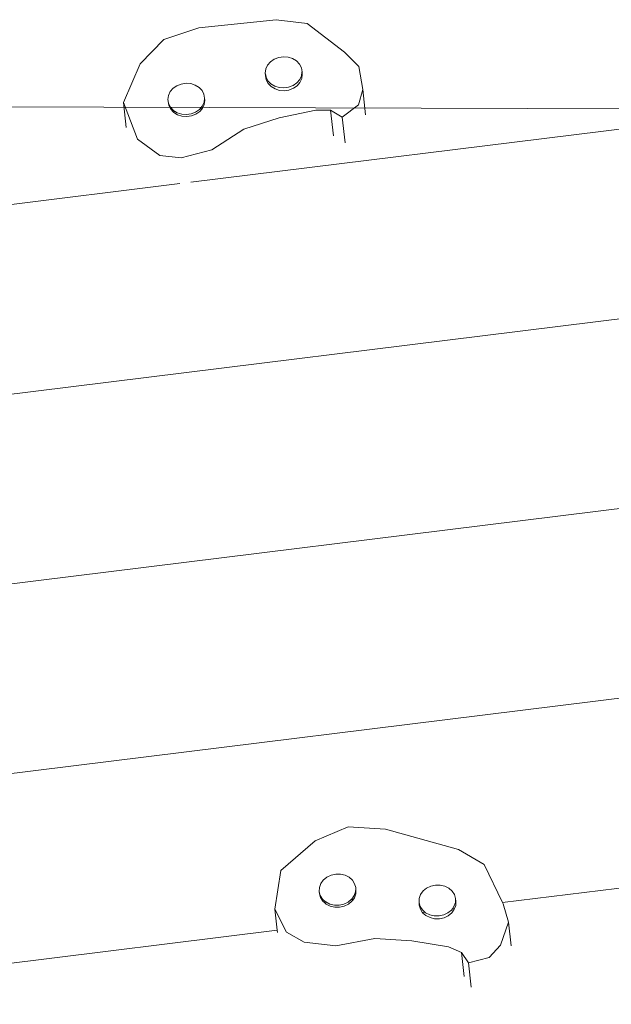
# Model space of a CAD drawing. Units: millimetres. Extents: x -9766 to 6360, y -6507 to 8106.
# Drawn here: x -5970 to -5641, y 5542 to 6090 of the extents above; entities that cross this region are included whole.
import ezdxf

# ---------------------------------------------------------------- set-up
doc = ezdxf.new("R2010")
doc.units = ezdxf.units.MM
doc.layers.get('0').update_dxf_attribs({"lineweight": 5})

msp = doc.modelspace()

# ---------------------------------------------------------------- linework, layer by layer
for p, q in [((-5869.86, 6085.08), (-5826.95, 6089.7)), ((-5826.95, 6089.7), (-5809.68, 6087.53)), ((-5809.68, 6087.53), (-5788.87, 6071.71)), ((-5889.46, 6078.77), (-5869.86, 6085.08)), ((-5902.5, 6065.22), (-5889.46, 6078.77)), ((-5788.87, 6071.71), (-5781.01, 6063.69)), ((-5911.82, 6043.68), (-5902.5, 6065.22)), ((-5831.66, 6064.42), (-5832.65, 6062.3)), ((-5830.07, 6066.27), (-5831.66, 6064.42)), ((-5827.97, 6067.72), (-5830.07, 6066.27)), ((-5825.53, 6068.68), (-5827.97, 6067.72)), ((-5822.89, 6069.07), (-5825.53, 6068.68)), ((-5820.24, 6068.87), (-5822.89, 6069.07)), ((-5817.77, 6068.1), (-5820.24, 6068.87)), ((-5815.63, 6066.8), (-5817.77, 6068.1)), ((-5813.98, 6065.06), (-5815.63, 6066.8)), ((-5812.93, 6063.01), (-5813.98, 6065.06)), ((-5832.65, 6062.3), (-5832.96, 6060.04)), ((-5832.79, 6058.49), (-5832.96, 6060.04)), ((-5832.96, 6060.04), (-5832.75, 6058.79)), ((-5812.55, 6060.78), (-5812.93, 6063.01)), ((-5812.86, 6058.53), (-5812.59, 6060.49)), ((-5812.69, 6056.98), (-5812.38, 6059.23)), ((-5812.59, 6060.49), (-5812.55, 6060.78)), ((-5812.38, 6059.23), (-5812.59, 6060.49)), ((-5812.38, 6059.23), (-5812.55, 6060.78)), ((-5781.01, 6063.69), (-5778.77, 6050.82)), ((-5879.68, 6053.95), (-5882.13, 6053)), ((-5877.04, 6054.35), (-5879.68, 6053.95)), ((-5874.39, 6054.15), (-5877.04, 6054.35)), ((-5871.92, 6053.37), (-5874.39, 6054.15)), ((-5832.75, 6058.79), (-5832.79, 6058.49)), ((-5832.79, 6058.49), (-5832.41, 6056.26)), ((-5832.75, 6058.79), (-5832.58, 6057.81)), ((-5832.58, 6057.81), (-5831.53, 6055.76)), ((-5832.41, 6056.26), (-5831.36, 6054.21)), ((-5831.53, 6055.76), (-5829.88, 6054.03)), ((-5831.36, 6054.21), (-5829.71, 6052.48)), ((-5829.88, 6054.03), (-5827.74, 6052.73)), ((-5817.54, 6053.1), (-5815.44, 6054.55)), ((-5815.44, 6054.55), (-5813.85, 6056.41)), ((-5815.27, 6053), (-5813.68, 6054.86)), ((-5813.85, 6056.41), (-5812.86, 6058.53)), ((-5813.68, 6054.86), (-5812.69, 6056.98)), ((-5885.81, 6049.7), (-5886.8, 6047.57)), ((-5884.22, 6051.55), (-5885.81, 6049.7)), ((-5882.13, 6053), (-5884.22, 6051.55)), ((-5869.78, 6052.07), (-5871.92, 6053.37)), ((-5868.13, 6050.34), (-5869.78, 6052.07)), ((-5867.08, 6048.29), (-5868.13, 6050.34)), ((-5866.7, 6046.06), (-5867.08, 6048.29)), ((-5829.71, 6052.48), (-5827.57, 6051.18)), ((-5827.74, 6052.73), (-5825.27, 6051.96)), ((-5827.57, 6051.18), (-5825.1, 6050.4)), ((-5825.27, 6051.96), (-5822.62, 6051.76)), ((-5825.1, 6050.4), (-5822.45, 6050.21)), ((-5822.62, 6051.76), (-5819.99, 6052.15)), ((-5822.45, 6050.21), (-5819.81, 6050.6)), ((-5819.99, 6052.15), (-5817.54, 6053.1)), ((-5819.81, 6050.6), (-5817.36, 6051.55)), ((-5817.36, 6051.55), (-5815.27, 6053)), ((-5778.77, 6050.82), (-5781.1, 6042.35)), ((-5778.77, 6050.82), (-5777.21, 6036.86)), ((-5903.96, 6023.31), (-5911.82, 6043.68)), ((-5911.82, 6043.68), (-5910.26, 6029.69)), ((-5886.8, 6047.57), (-5887.11, 6045.32)), ((-5887.11, 6045.32), (-5886.98, 6044.15)), ((-5887.11, 6045.32), (-5886.95, 6044.38)), ((-5886.95, 6044.38), (-5886.98, 6044.15)), ((-5886.98, 6044.15), (-5886.6, 6041.93)), ((-5886.95, 6044.38), (-5886.73, 6043.09)), ((-5886.73, 6043.09), (-5885.68, 6041.04)), ((-5868, 6041.68), (-5867.01, 6043.81)), ((-5867.87, 6040.52), (-5866.88, 6042.64)), ((-5867.01, 6043.81), (-5866.73, 6045.84)), ((-5866.88, 6042.64), (-5866.57, 6044.9)), ((-5866.73, 6045.84), (-5866.7, 6046.06)), ((-5866.57, 6044.9), (-5866.73, 6045.84)), ((-5866.7, 6046.06), (-5866.57, 6044.9)), ((-5886.6, 6041.93), (-5885.55, 6039.88)), ((-5885.68, 6041.04), (-5884.03, 6039.31)), ((-5885.55, 6039.88), (-5883.99, 6038.23)), ((-5884.03, 6039.31), (-5883.4, 6038.92)), ((-5883.4, 6038.92), (-5883.99, 6038.23)), ((-5883.99, 6038.23), (-5883.9, 6038.14)), ((-5883.9, 6038.14), (-5881.76, 6036.84)), ((-5883.4, 6038.92), (-5881.89, 6038.01)), ((-5881.89, 6038.01), (-5879.42, 6037.23)), ((-5879.42, 6037.23), (-5876.77, 6037.03)), ((-5876.77, 6037.03), (-5874.14, 6037.42)), ((-5874.42, 5999.37), (-5567.8, 6037.26)), ((-5874.14, 6037.42), (-5871.69, 6038.38)), ((-5874.01, 6036.26), (-5871.56, 6037.21)), ((-5871.69, 6038.38), (-5869.6, 6039.83)), ((-5871.56, 6037.21), (-5869.46, 6038.67)), ((-5869.6, 6039.83), (-5869.07, 6040.44)), ((-5869.46, 6038.67), (-5868.35, 6039.96)), ((-5869.07, 6040.44), (-5868, 6041.68)), ((-5868.44, 6040.05), (-5869.07, 6040.44)), ((-5868.35, 6039.96), (-5868.44, 6040.05)), ((-5868.35, 6039.96), (-5867.87, 6040.52)), ((-5804.93, 6039.41), (-5825.22, 6035.17)), ((-5796.64, 6039.36), (-5804.93, 6039.41)), ((-5790.16, 6035.46), (-5796.64, 6039.36)), ((-5796.64, 6039.36), (-5795.06, 6025.23)), ((-5781.1, 6042.35), (-5790.16, 6035.46)), ((-5881.76, 6036.84), (-5879.29, 6036.07)), ((-5879.29, 6036.07), (-5876.64, 6035.87)), ((-5876.64, 6035.87), (-5874.01, 6036.26)), ((-5825.22, 6035.17), (-5844.82, 6028.86)), ((-5790.16, 6035.46), (-5788.58, 6021.26)), ((-5844.82, 6028.86), (-5862.69, 6017.4)), ((-5891.61, 6014.23), (-5903.96, 6023.31)), ((-5862.69, 6017.4), (-5879.78, 6012.88)), ((-5879.78, 6012.88), (-5891.61, 6014.23)), ((-6420.6, 5931.88), (-5880.41, 5998.63)), ((-6406.62, 5828.15), (-5553.82, 5933.53)), ((-6392.65, 5724.42), (-5539.84, 5829.8)), ((-6032.64, 5663.45), (-5525.87, 5726.08)), ((-5805.29, 5633.24), (-5786.86, 5640.97)), ((-5786.86, 5640.97), (-5766.21, 5639.67)), ((-5766.21, 5639.67), (-5725.6, 5628.41)), ((-5824.41, 5616.84), (-5805.29, 5633.24)), ((-5725.6, 5628.41), (-5711.28, 5620.18)), ((-5701.04, 5598.97), (-5511.89, 5622.35)), ((-5827.61, 5595.31), (-5824.41, 5616.84)), ((-5711.28, 5620.18), (-5701.04, 5598.97)), ((-5800.73, 5611.42), (-5802.14, 5609.47)), ((-5798.78, 5613.02), (-5800.73, 5611.42)), ((-5796.43, 5614.14), (-5798.78, 5613.02)), ((-5793.83, 5614.72), (-5796.43, 5614.14)), ((-5791.17, 5614.71), (-5793.83, 5614.72)), ((-5788.62, 5614.11), (-5791.17, 5614.71)), ((-5786.36, 5612.97), (-5788.62, 5614.11)), ((-5784.54, 5611.37), (-5786.36, 5612.97)), ((-5783.29, 5609.41), (-5784.54, 5611.37)), ((-5802.91, 5607.29), (-5803, 5605.02)), ((-5803, 5605.02), (-5802.87, 5603.86)), ((-5803, 5605.02), (-5802.4, 5602.84)), ((-5802.14, 5609.47), (-5802.91, 5607.29)), ((-5783.55, 5602.77), (-5782.77, 5604.96)), ((-5782.68, 5607.22), (-5783.29, 5609.41)), ((-5782.77, 5604.96), (-5782.71, 5606.61)), ((-5782.71, 5606.61), (-5782.68, 5607.22)), ((-5782.55, 5606.05), (-5782.71, 5606.61)), ((-5782.68, 5607.22), (-5782.55, 5606.05)), ((-5782.64, 5603.79), (-5782.55, 5606.05)), ((-5745.23, 5605.39), (-5746.63, 5603.43)), ((-5743.28, 5606.98), (-5745.23, 5605.39)), ((-5740.93, 5608.1), (-5743.28, 5606.98)), ((-5738.33, 5608.68), (-5740.93, 5608.1)), ((-5735.67, 5608.67), (-5738.33, 5608.68)), ((-5733.12, 5608.08), (-5735.67, 5608.67)), ((-5730.86, 5606.94), (-5733.12, 5608.08)), ((-5729.04, 5605.33), (-5730.86, 5606.94)), ((-5727.78, 5603.37), (-5729.04, 5605.33)), ((-5802.87, 5603.86), (-5802.27, 5601.67)), ((-5802.4, 5602.84), (-5801.15, 5600.87)), ((-5802.27, 5601.67), (-5801.02, 5599.71)), ((-5801.15, 5600.87), (-5799.42, 5599.35)), ((-5801.02, 5599.71), (-5799.88, 5598.71)), ((-5799.42, 5599.35), (-5799.88, 5598.71)), ((-5799.42, 5599.35), (-5799.33, 5599.27)), ((-5799.33, 5599.27), (-5797.07, 5598.13)), ((-5789.26, 5598.1), (-5786.91, 5599.23)), ((-5786.91, 5599.23), (-5784.96, 5600.82)), ((-5786.78, 5598.06), (-5784.83, 5599.66)), ((-5784.96, 5600.82), (-5784.92, 5600.87)), ((-5784.92, 5600.87), (-5783.55, 5602.77)), ((-5784.33, 5600.35), (-5784.92, 5600.87)), ((-5784.83, 5599.66), (-5784.33, 5600.35)), ((-5784.33, 5600.35), (-5783.42, 5601.61)), ((-5783.42, 5601.61), (-5782.64, 5603.79)), ((-5747.41, 5601.25), (-5747.5, 5598.99)), ((-5746.63, 5603.43), (-5747.41, 5601.25)), ((-5727.18, 5601.18), (-5727.78, 5603.37)), ((-5727.27, 5598.92), (-5727.21, 5600.38)), ((-5727.21, 5600.38), (-5727.18, 5601.18)), ((-5727.01, 5599.63), (-5727.21, 5600.38)), ((-5727.01, 5599.63), (-5727.18, 5601.18)), ((-5727.1, 5597.37), (-5727.01, 5599.63)), ((-5821.14, 5582.52), (-5827.61, 5595.31)), ((-5827.61, 5595.31), (-5826.29, 5583.5)), ((-5799.88, 5598.71), (-5799.2, 5598.1)), ((-5799.2, 5598.1), (-5796.94, 5596.97)), ((-5797.07, 5598.13), (-5794.52, 5597.53)), ((-5796.94, 5596.97), (-5794.39, 5596.37)), ((-5794.52, 5597.53), (-5791.85, 5597.53)), ((-5794.39, 5596.37), (-5791.72, 5596.36)), ((-5791.85, 5597.53), (-5789.26, 5598.1)), ((-5791.72, 5596.36), (-5789.13, 5596.94)), ((-5789.13, 5596.94), (-5786.78, 5598.06)), ((-5747.33, 5597.44), (-5747.5, 5598.99)), ((-5747.5, 5598.99), (-5747.3, 5598.24)), ((-5747.3, 5598.24), (-5747.33, 5597.44)), ((-5747.33, 5597.44), (-5746.73, 5595.25)), ((-5747.3, 5598.24), (-5746.9, 5596.8)), ((-5746.9, 5596.8), (-5745.64, 5594.84)), ((-5746.73, 5595.25), (-5745.47, 5593.28)), ((-5745.64, 5594.84), (-5744.28, 5593.63)), ((-5731.4, 5593.19), (-5729.46, 5594.78)), ((-5729.46, 5594.78), (-5728.92, 5595.53)), ((-5729.28, 5593.23), (-5727.87, 5595.18)), ((-5728.92, 5595.53), (-5728.05, 5596.74)), ((-5728.92, 5595.53), (-5727.7, 5595.68)), ((-5728.05, 5596.74), (-5727.27, 5598.92)), ((-5727.87, 5595.18), (-5727.7, 5595.68)), ((-5727.7, 5595.68), (-5727.1, 5597.37)), ((-5701.04, 5598.97), (-5700.64, 5598.15)), ((-5700.64, 5598.15), (-5697.65, 5587.95)), ((-5745.49, 5593.48), (-5744.28, 5593.63)), ((-5745.47, 5593.28), (-5743.65, 5591.68)), ((-5744.28, 5593.63), (-5743.83, 5593.23)), ((-5743.83, 5593.23), (-5741.56, 5592.09)), ((-5743.65, 5591.68), (-5741.39, 5590.54)), ((-5741.56, 5592.09), (-5739.01, 5591.5)), ((-5741.39, 5590.54), (-5738.84, 5589.95)), ((-5739.01, 5591.5), (-5736.35, 5591.49)), ((-5738.84, 5589.95), (-5736.18, 5589.94)), ((-5736.35, 5591.49), (-5733.76, 5592.07)), ((-5736.18, 5589.94), (-5733.58, 5590.51)), ((-5733.76, 5592.07), (-5731.4, 5593.19)), ((-5733.58, 5590.51), (-5731.23, 5591.64)), ((-5731.23, 5591.64), (-5729.28, 5593.23)), ((-6364.7, 5516.96), (-5826.29, 5583.5)), ((-5826.29, 5583.5), (-5826.16, 5582.37)), ((-5697.65, 5587.95), (-5702.11, 5575.32)), ((-5697.65, 5587.95), (-5696.19, 5574.81)), ((-5811.27, 5577), (-5821.14, 5582.52)), ((-5772.05, 5579.03), (-5793.75, 5574.97)), ((-5751.4, 5577.74), (-5772.05, 5579.03)), ((-5731.17, 5574.3), (-5751.4, 5577.74)), ((-5793.75, 5574.97), (-5811.27, 5577)), ((-5723.8, 5571.26), (-5731.17, 5574.3)), ((-5702.11, 5575.32), (-5708.43, 5568.39)), ((-5719.98, 5565.34), (-5723.8, 5571.26)), ((-5723.8, 5571.26), (-5722.3, 5557.87)), ((-5708.43, 5568.39), (-5719.98, 5565.34)), ((-5719.98, 5565.34), (-5718.47, 5551.86))]:
    msp.add_line(p, q)
msp.add_lwpolyline([(-6194.59, 6041.84), (1074.7, 6019.92, -0.41333), (2570.18, 4519.92), (2570.18, -1644.21, -0.415097), (1065.65, -3144.2), (-6203.64, -3122.28, -0.41333), (-7699.11, -1622.29), (-7699.11, 4541.85, -0.415097)], format="xyb", close=True)

doc.saveas('drawing.dxf')
